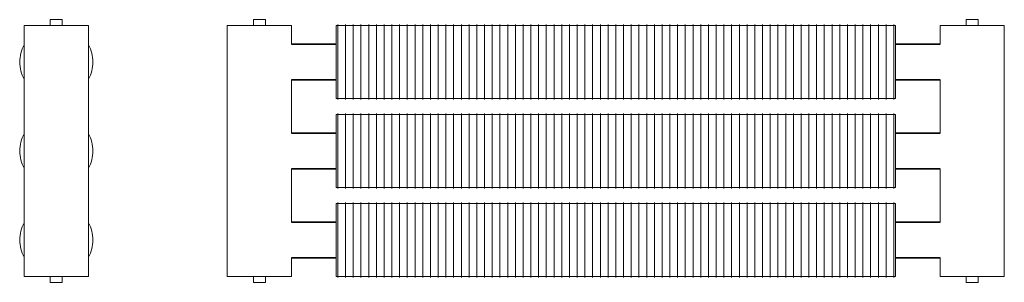
# Model space of a CAD drawing. Units: millimetres. Extents: x 71568 to 89448, y -56 to 9563.
# Drawn here: x 83048 to 84705, y 85 to 528 of the extents above; entities that cross this region are included whole.
import ezdxf

# ---------------------------------------------------------------- set-up
doc = ezdxf.new("R2010")
doc.units = ezdxf.units.MM
doc.layers.add('A69----', color=140, linetype='Continuous', lineweight=35)

# ---------------------------------------------------------------- blocks, each defined once
blk = doc.blocks.new('Ribberør 3PE-Finned Tube - K60-123-12_2-0-6973-Ribberør 3PE K60-123-12')
at = {"layer": 'A69----', "lineweight": 9}
for p, q in [((-9510.3, 533), (-9500.3, 533)), ((-9510.3, 533), (-9510.3, 523)), ((-9500.3, 533), (-9490.3, 533)), ((-9490.3, 523), (-9490.3, 533)), ((-9554.3, 523), (-9500.3, 523)), ((-9554.3, 523), (-9554.3, 100)), ((-9500.3, 523), (-9446.3, 523)), ((-9446.3, 100), (-9446.3, 523)), ((-9500.3, 100), (-9554.3, 100)), ((-9510.3, 100), (-9510.3, 90)), ((-9446.3, 100), (-9500.3, 100)), ((-9490.3, 90), (-9490.3, 100)), ((-9500.3, 90), (-9510.3, 90)), ((-9490.3, 90), (-9500.3, 90))]:
    blk.add_line(p, q, dxfattribs=at)
for centre, start, end in [((-9500.3, 461.5), 151.7999, 180), ((-9500.3, 461.5), 360, 28.2016), ((-9500.3, 461.5), 180, 208.2016), ((-9500.3, 461.5), 331.7999, 360), ((-9500.3, 311.5), 151.7999, 180), ((-9500.3, 311.5), 360, 28.2016), ((-9500.3, 311.5), 180, 208.2016), ((-9500.3, 311.5), 331.7999, 360), ((-9500.3, 161.5), 151.7999, 180), ((-9500.3, 161.5), 360, 28.2016), ((-9500.3, 161.5), 180, 208.2016), ((-9500.3, 161.5), 331.7999, 360)]:
    blk.add_arc(centre, 61.5, start, end, dxfattribs=at)
blk = doc.blocks.new('FP_3_2-6973-Ribberør 3PE K60-123-12')
at = {"layer": 'A69----', "lineweight": 9}
for points in [[(63089.1, 461.5), (63089.1, 485.6), (63089.1, 506.1), (63089.1, 519.8), (63089.1, 524.6)], [(63102.1, 461.5), (63102.1, 485.6), (63102.1, 506.1), (63102.1, 519.8), (63102.1, 524.6)], [(63115.1, 461.5), (63115.1, 485.6), (63115.1, 506.1), (63115.1, 519.8), (63115.1, 524.6)], [(63128.1, 461.5), (63128.1, 485.6), (63128.1, 506.1), (63128.1, 519.8), (63128.1, 524.6)], [(63141.1, 461.5), (63141.1, 485.6), (63141.1, 506.1), (63141.1, 519.8), (63141.1, 524.6)], [(63154.1, 461.5), (63154.1, 485.6), (63154.1, 506.1), (63154.1, 519.8), (63154.1, 524.6)], [(63167.1, 461.5), (63167.1, 485.6), (63167.1, 506.1), (63167.1, 519.8), (63167.1, 524.6)], [(63180.1, 461.5), (63180.1, 485.6), (63180.1, 506.1), (63180.1, 519.8), (63180.1, 524.6)], [(63193.1, 461.5), (63193.1, 485.6), (63193.1, 506.1), (63193.1, 519.8), (63193.1, 524.6)], [(63206.1, 461.5), (63206.1, 485.6), (63206.1, 506.1), (63206.1, 519.8), (63206.1, 524.6)], [(63219.1, 461.5), (63219.1, 485.6), (63219.1, 506.1), (63219.1, 519.8), (63219.1, 524.6)], [(63232.1, 461.5), (63232.1, 485.6), (63232.1, 506.1), (63232.1, 519.8), (63232.1, 524.6)], [(63245.1, 461.5), (63245.1, 485.6), (63245.1, 506.1), (63245.1, 519.8), (63245.1, 524.6)], [(63258.1, 461.5), (63258.1, 485.6), (63258.1, 506.1), (63258.1, 519.8), (63258.1, 524.6)], [(63271.1, 461.5), (63271.1, 485.6), (63271.1, 506.1), (63271.1, 519.8), (63271.1, 524.6)], [(63284.1, 461.5), (63284.1, 485.6), (63284.1, 506.1), (63284.1, 519.8), (63284.1, 524.6)], [(63297.1, 461.5), (63297.1, 485.6), (63297.1, 506.1), (63297.1, 519.8), (63297.1, 524.6)], [(63310.1, 461.5), (63310.1, 485.6), (63310.1, 506.1), (63310.1, 519.8), (63310.1, 524.6)], [(63323.1, 461.5), (63323.1, 485.6), (63323.1, 506.1), (63323.1, 519.8), (63323.1, 524.6)], [(63336.1, 461.5), (63336.1, 485.6), (63336.1, 506.1), (63336.1, 519.8), (63336.1, 524.6)], [(63349.1, 461.5), (63349.1, 485.6), (63349.1, 506.1), (63349.1, 519.8), (63349.1, 524.6)], [(63362.1, 461.5), (63362.1, 485.6), (63362.1, 506.1), (63362.1, 519.8), (63362.1, 524.6)], [(63375.1, 461.5), (63375.1, 485.6), (63375.1, 506.1), (63375.1, 519.8), (63375.1, 524.6)], [(63388.1, 461.5), (63388.1, 485.6), (63388.1, 506.1), (63388.1, 519.8), (63388.1, 524.6)], [(63401.1, 461.5), (63401.1, 485.6), (63401.1, 506.1), (63401.1, 519.8), (63401.1, 524.6)], [(63414.1, 461.5), (63414.1, 485.6), (63414.1, 506.1), (63414.1, 519.8), (63414.1, 524.6)], [(63427.1, 461.5), (63427.1, 485.6), (63427.1, 506.1), (63427.1, 519.8), (63427.1, 524.6)], [(63440.1, 461.5), (63440.1, 485.6), (63440.1, 506.1), (63440.1, 519.8), (63440.1, 524.6)], [(63453.1, 461.5), (63453.1, 485.6), (63453.1, 506.1), (63453.1, 519.8), (63453.1, 524.6)], [(63466.1, 461.5), (63466.1, 485.6), (63466.1, 506.1), (63466.1, 519.8), (63466.1, 524.6)], [(63479.1, 461.5), (63479.1, 485.6), (63479.1, 506.1), (63479.1, 519.8), (63479.1, 524.6)], [(63492.1, 461.5), (63492.1, 485.6), (63492.1, 506.1), (63492.1, 519.8), (63492.1, 524.6)], [(63505.1, 461.5), (63505.1, 485.6), (63505.1, 506.1), (63505.1, 519.8), (63505.1, 524.6)], [(63518.1, 461.5), (63518.1, 485.6), (63518.1, 506.1), (63518.1, 519.8), (63518.1, 524.6)], [(63531.1, 461.5), (63531.1, 485.6), (63531.1, 506.1), (63531.1, 519.8), (63531.1, 524.6)], [(63544.1, 461.5), (63544.1, 485.6), (63544.1, 506.1), (63544.1, 519.8), (63544.1, 524.6)], [(63557.1, 461.5), (63557.1, 485.6), (63557.1, 506.1), (63557.1, 519.8), (63557.1, 524.6)], [(63570.1, 461.5), (63570.1, 485.6), (63570.1, 506.1), (63570.1, 519.8), (63570.1, 524.6)], [(63583.1, 461.5), (63583.1, 485.6), (63583.1, 506.1), (63583.1, 519.8), (63583.1, 524.6)], [(63596.1, 461.5), (63596.1, 485.6), (63596.1, 506.1), (63596.1, 519.8), (63596.1, 524.6)], [(63609.1, 461.5), (63609.1, 485.6), (63609.1, 506.1), (63609.1, 519.8), (63609.1, 524.6)], [(63622.1, 461.5), (63622.1, 485.6), (63622.1, 506.1), (63622.1, 519.8), (63622.1, 524.6)], [(63635.1, 461.5), (63635.1, 485.6), (63635.1, 506.1), (63635.1, 519.8), (63635.1, 524.6)], [(63648.1, 461.5), (63648.1, 485.6), (63648.1, 506.1), (63648.1, 519.8), (63648.1, 524.6)], [(63661.1, 461.5), (63661.1, 485.6), (63661.1, 506.1), (63661.1, 519.8), (63661.1, 524.6)], [(63674.1, 461.5), (63674.1, 485.6), (63674.1, 506.1), (63674.1, 519.8), (63674.1, 524.6)], [(63687.1, 461.5), (63687.1, 485.6), (63687.1, 506.1), (63687.1, 519.8), (63687.1, 524.6)], [(63700.1, 461.5), (63700.1, 485.6), (63700.1, 506.1), (63700.1, 519.8), (63700.1, 524.6)], [(63713.1, 461.5), (63713.1, 485.6), (63713.1, 506.1), (63713.1, 519.8), (63713.1, 524.6)], [(63726.1, 461.5), (63726.1, 485.6), (63726.1, 506.1), (63726.1, 519.8), (63726.1, 524.6)], [(63739.1, 461.5), (63739.1, 485.6), (63739.1, 506.1), (63739.1, 519.8), (63739.1, 524.6)], [(63752.1, 461.5), (63752.1, 485.6), (63752.1, 506.1), (63752.1, 519.8), (63752.1, 524.6)], [(63765.1, 461.5), (63765.1, 485.6), (63765.1, 506.1), (63765.1, 519.8), (63765.1, 524.6)], [(63778.1, 461.5), (63778.1, 485.6), (63778.1, 506.1), (63778.1, 519.8), (63778.1, 524.6)], [(63791.1, 461.5), (63791.1, 485.6), (63791.1, 506.1), (63791.1, 519.8), (63791.1, 524.6)], [(63804.1, 461.5), (63804.1, 485.6), (63804.1, 506.1), (63804.1, 519.8), (63804.1, 524.6)], [(63817.1, 461.5), (63817.1, 485.6), (63817.1, 506.1), (63817.1, 519.8), (63817.1, 524.6)], [(63830.1, 461.5), (63830.1, 485.6), (63830.1, 506.1), (63830.1, 519.8), (63830.1, 524.6)], [(63843.1, 461.5), (63843.1, 485.6), (63843.1, 506.1), (63843.1, 519.8), (63843.1, 524.6)], [(63856.1, 461.5), (63856.1, 485.6), (63856.1, 506.1), (63856.1, 519.8), (63856.1, 524.6)], [(63869.1, 461.5), (63869.1, 485.6), (63869.1, 506.1), (63869.1, 519.8), (63869.1, 524.6)], [(63882.1, 461.5), (63882.1, 485.6), (63882.1, 506.1), (63882.1, 519.8), (63882.1, 524.6)], [(63895.1, 461.5), (63895.1, 485.6), (63895.1, 506.1), (63895.1, 519.8), (63895.1, 524.6)], [(63908.1, 461.5), (63908.1, 485.6), (63908.1, 506.1), (63908.1, 519.8), (63908.1, 524.6)], [(63921.1, 461.5), (63921.1, 485.6), (63921.1, 506.1), (63921.1, 519.8), (63921.1, 524.6)], [(63934.1, 461.5), (63934.1, 485.6), (63934.1, 506.1), (63934.1, 519.8), (63934.1, 524.6)], [(63947.1, 461.5), (63947.1, 485.6), (63947.1, 506.1), (63947.1, 519.8), (63947.1, 524.6)], [(63960.1, 461.5), (63960.1, 485.6), (63960.1, 506.1), (63960.1, 519.8), (63960.1, 524.6)], [(63973.1, 461.5), (63973.1, 485.6), (63973.1, 506.1), (63973.1, 519.8), (63973.1, 524.6)], [(63986.1, 461.5), (63986.1, 485.6), (63986.1, 506.1), (63986.1, 519.8), (63986.1, 524.6)], [(63999.1, 461.5), (63999.1, 485.6), (63999.1, 506.1), (63999.1, 519.8), (63999.1, 524.6)], [(64012.1, 461.5), (64012.1, 485.6), (64012.1, 506.1), (64012.1, 519.8), (64012.1, 524.6)], [(64025.1, 461.5), (64025.1, 485.6), (64025.1, 506.1), (64025.1, 519.8), (64025.1, 524.6)]]:
    blk.add_lwpolyline(points, dxfattribs=at)
blk = doc.blocks.new('FP_3_3-6973-Ribberør 3PE K60-123-12')
at = {"layer": 'A69----', "lineweight": 9}
for points in [[(63089.1, 398.4), (63089.1, 403.2), (63089.1, 416.9), (63089.1, 437.4), (63089.1, 461.5)], [(63102.1, 398.4), (63102.1, 403.2), (63102.1, 416.9), (63102.1, 437.4), (63102.1, 461.5)], [(63115.1, 398.4), (63115.1, 403.2), (63115.1, 416.9), (63115.1, 437.4), (63115.1, 461.5)], [(63128.1, 398.4), (63128.1, 403.2), (63128.1, 416.9), (63128.1, 437.4), (63128.1, 461.5)], [(63141.1, 398.4), (63141.1, 403.2), (63141.1, 416.9), (63141.1, 437.4), (63141.1, 461.5)], [(63154.1, 398.4), (63154.1, 403.2), (63154.1, 416.9), (63154.1, 437.4), (63154.1, 461.5)], [(63167.1, 398.4), (63167.1, 403.2), (63167.1, 416.9), (63167.1, 437.4), (63167.1, 461.5)], [(63180.1, 398.4), (63180.1, 403.2), (63180.1, 416.9), (63180.1, 437.4), (63180.1, 461.5)], [(63193.1, 398.4), (63193.1, 403.2), (63193.1, 416.9), (63193.1, 437.4), (63193.1, 461.5)], [(63206.1, 398.4), (63206.1, 403.2), (63206.1, 416.9), (63206.1, 437.4), (63206.1, 461.5)], [(63219.1, 398.4), (63219.1, 403.2), (63219.1, 416.9), (63219.1, 437.4), (63219.1, 461.5)], [(63232.1, 398.4), (63232.1, 403.2), (63232.1, 416.9), (63232.1, 437.4), (63232.1, 461.5)], [(63245.1, 398.4), (63245.1, 403.2), (63245.1, 416.9), (63245.1, 437.4), (63245.1, 461.5)], [(63258.1, 398.4), (63258.1, 403.2), (63258.1, 416.9), (63258.1, 437.4), (63258.1, 461.5)], [(63271.1, 398.4), (63271.1, 403.2), (63271.1, 416.9), (63271.1, 437.4), (63271.1, 461.5)], [(63284.1, 398.4), (63284.1, 403.2), (63284.1, 416.9), (63284.1, 437.4), (63284.1, 461.5)], [(63297.1, 398.4), (63297.1, 403.2), (63297.1, 416.9), (63297.1, 437.4), (63297.1, 461.5)], [(63310.1, 398.4), (63310.1, 403.2), (63310.1, 416.9), (63310.1, 437.4), (63310.1, 461.5)], [(63323.1, 398.4), (63323.1, 403.2), (63323.1, 416.9), (63323.1, 437.4), (63323.1, 461.5)], [(63336.1, 398.4), (63336.1, 403.2), (63336.1, 416.9), (63336.1, 437.4), (63336.1, 461.5)], [(63349.1, 398.4), (63349.1, 403.2), (63349.1, 416.9), (63349.1, 437.4), (63349.1, 461.5)], [(63362.1, 398.4), (63362.1, 403.2), (63362.1, 416.9), (63362.1, 437.4), (63362.1, 461.5)], [(63375.1, 398.4), (63375.1, 403.2), (63375.1, 416.9), (63375.1, 437.4), (63375.1, 461.5)], [(63388.1, 398.4), (63388.1, 403.2), (63388.1, 416.9), (63388.1, 437.4), (63388.1, 461.5)], [(63401.1, 398.4), (63401.1, 403.2), (63401.1, 416.9), (63401.1, 437.4), (63401.1, 461.5)], [(63414.1, 398.4), (63414.1, 403.2), (63414.1, 416.9), (63414.1, 437.4), (63414.1, 461.5)], [(63427.1, 398.4), (63427.1, 403.2), (63427.1, 416.9), (63427.1, 437.4), (63427.1, 461.5)], [(63440.1, 398.4), (63440.1, 403.2), (63440.1, 416.9), (63440.1, 437.4), (63440.1, 461.5)], [(63453.1, 398.4), (63453.1, 403.2), (63453.1, 416.9), (63453.1, 437.4), (63453.1, 461.5)], [(63466.1, 398.4), (63466.1, 403.2), (63466.1, 416.9), (63466.1, 437.4), (63466.1, 461.5)], [(63479.1, 398.4), (63479.1, 403.2), (63479.1, 416.9), (63479.1, 437.4), (63479.1, 461.5)], [(63492.1, 398.4), (63492.1, 403.2), (63492.1, 416.9), (63492.1, 437.4), (63492.1, 461.5)], [(63505.1, 398.4), (63505.1, 403.2), (63505.1, 416.9), (63505.1, 437.4), (63505.1, 461.5)], [(63518.1, 398.4), (63518.1, 403.2), (63518.1, 416.9), (63518.1, 437.4), (63518.1, 461.5)], [(63531.1, 398.4), (63531.1, 403.2), (63531.1, 416.9), (63531.1, 437.4), (63531.1, 461.5)], [(63544.1, 398.4), (63544.1, 403.2), (63544.1, 416.9), (63544.1, 437.4), (63544.1, 461.5)], [(63557.1, 398.4), (63557.1, 403.2), (63557.1, 416.9), (63557.1, 437.4), (63557.1, 461.5)], [(63570.1, 398.4), (63570.1, 403.2), (63570.1, 416.9), (63570.1, 437.4), (63570.1, 461.5)], [(63583.1, 398.4), (63583.1, 403.2), (63583.1, 416.9), (63583.1, 437.4), (63583.1, 461.5)], [(63596.1, 398.4), (63596.1, 403.2), (63596.1, 416.9), (63596.1, 437.4), (63596.1, 461.5)], [(63609.1, 398.4), (63609.1, 403.2), (63609.1, 416.9), (63609.1, 437.4), (63609.1, 461.5)], [(63622.1, 398.4), (63622.1, 403.2), (63622.1, 416.9), (63622.1, 437.4), (63622.1, 461.5)], [(63635.1, 398.4), (63635.1, 403.2), (63635.1, 416.9), (63635.1, 437.4), (63635.1, 461.5)], [(63648.1, 398.4), (63648.1, 403.2), (63648.1, 416.9), (63648.1, 437.4), (63648.1, 461.5)], [(63661.1, 398.4), (63661.1, 403.2), (63661.1, 416.9), (63661.1, 437.4), (63661.1, 461.5)], [(63674.1, 398.4), (63674.1, 403.2), (63674.1, 416.9), (63674.1, 437.4), (63674.1, 461.5)], [(63687.1, 398.4), (63687.1, 403.2), (63687.1, 416.9), (63687.1, 437.4), (63687.1, 461.5)], [(63700.1, 398.4), (63700.1, 403.2), (63700.1, 416.9), (63700.1, 437.4), (63700.1, 461.5)], [(63713.1, 398.4), (63713.1, 403.2), (63713.1, 416.9), (63713.1, 437.4), (63713.1, 461.5)], [(63726.1, 398.4), (63726.1, 403.2), (63726.1, 416.9), (63726.1, 437.4), (63726.1, 461.5)], [(63739.1, 398.4), (63739.1, 403.2), (63739.1, 416.9), (63739.1, 437.4), (63739.1, 461.5)], [(63752.1, 398.4), (63752.1, 403.2), (63752.1, 416.9), (63752.1, 437.4), (63752.1, 461.5)], [(63765.1, 398.4), (63765.1, 403.2), (63765.1, 416.9), (63765.1, 437.4), (63765.1, 461.5)], [(63778.1, 398.4), (63778.1, 403.2), (63778.1, 416.9), (63778.1, 437.4), (63778.1, 461.5)], [(63791.1, 398.4), (63791.1, 403.2), (63791.1, 416.9), (63791.1, 437.4), (63791.1, 461.5)], [(63804.1, 398.4), (63804.1, 403.2), (63804.1, 416.9), (63804.1, 437.4), (63804.1, 461.5)], [(63817.1, 398.4), (63817.1, 403.2), (63817.1, 416.9), (63817.1, 437.4), (63817.1, 461.5)], [(63830.1, 398.4), (63830.1, 403.2), (63830.1, 416.9), (63830.1, 437.4), (63830.1, 461.5)], [(63843.1, 398.4), (63843.1, 403.2), (63843.1, 416.9), (63843.1, 437.4), (63843.1, 461.5)], [(63856.1, 398.4), (63856.1, 403.2), (63856.1, 416.9), (63856.1, 437.4), (63856.1, 461.5)], [(63869.1, 398.4), (63869.1, 403.2), (63869.1, 416.9), (63869.1, 437.4), (63869.1, 461.5)], [(63882.1, 398.4), (63882.1, 403.2), (63882.1, 416.9), (63882.1, 437.4), (63882.1, 461.5)], [(63895.1, 398.4), (63895.1, 403.2), (63895.1, 416.9), (63895.1, 437.4), (63895.1, 461.5)], [(63908.1, 398.4), (63908.1, 403.2), (63908.1, 416.9), (63908.1, 437.4), (63908.1, 461.5)], [(63921.1, 398.4), (63921.1, 403.2), (63921.1, 416.9), (63921.1, 437.4), (63921.1, 461.5)], [(63934.1, 398.4), (63934.1, 403.2), (63934.1, 416.9), (63934.1, 437.4), (63934.1, 461.5)], [(63947.1, 398.4), (63947.1, 403.2), (63947.1, 416.9), (63947.1, 437.4), (63947.1, 461.5)], [(63960.1, 398.4), (63960.1, 403.2), (63960.1, 416.9), (63960.1, 437.4), (63960.1, 461.5)], [(63973.1, 398.4), (63973.1, 403.2), (63973.1, 416.9), (63973.1, 437.4), (63973.1, 461.5)], [(63986.1, 398.4), (63986.1, 403.2), (63986.1, 416.9), (63986.1, 437.4), (63986.1, 461.5)], [(63999.1, 398.4), (63999.1, 403.2), (63999.1, 416.9), (63999.1, 437.4), (63999.1, 461.5)], [(64012.1, 398.4), (64012.1, 403.2), (64012.1, 416.9), (64012.1, 437.4), (64012.1, 461.5)], [(64025.1, 398.4), (64025.1, 403.2), (64025.1, 416.9), (64025.1, 437.4), (64025.1, 461.5)]]:
    blk.add_lwpolyline(points, dxfattribs=at)
blk = doc.blocks.new('FP_3_4-6973-Ribberør 3PE K60-123-12')
at = {"layer": 'A69----', "lineweight": 9}
for points in [[(63089.1, 311.5), (63089.1, 335.6), (63089.1, 356.1), (63089.1, 369.8), (63089.1, 374.6)], [(63102.1, 311.5), (63102.1, 335.6), (63102.1, 356.1), (63102.1, 369.8), (63102.1, 374.6)], [(63115.1, 311.5), (63115.1, 335.6), (63115.1, 356.1), (63115.1, 369.8), (63115.1, 374.6)], [(63128.1, 311.5), (63128.1, 335.6), (63128.1, 356.1), (63128.1, 369.8), (63128.1, 374.6)], [(63141.1, 311.5), (63141.1, 335.6), (63141.1, 356.1), (63141.1, 369.8), (63141.1, 374.6)], [(63154.1, 311.5), (63154.1, 335.6), (63154.1, 356.1), (63154.1, 369.8), (63154.1, 374.6)], [(63167.1, 311.5), (63167.1, 335.6), (63167.1, 356.1), (63167.1, 369.8), (63167.1, 374.6)], [(63180.1, 311.5), (63180.1, 335.6), (63180.1, 356.1), (63180.1, 369.8), (63180.1, 374.6)], [(63193.1, 311.5), (63193.1, 335.6), (63193.1, 356.1), (63193.1, 369.8), (63193.1, 374.6)], [(63206.1, 311.5), (63206.1, 335.6), (63206.1, 356.1), (63206.1, 369.8), (63206.1, 374.6)], [(63219.1, 311.5), (63219.1, 335.6), (63219.1, 356.1), (63219.1, 369.8), (63219.1, 374.6)], [(63232.1, 311.5), (63232.1, 335.6), (63232.1, 356.1), (63232.1, 369.8), (63232.1, 374.6)], [(63245.1, 311.5), (63245.1, 335.6), (63245.1, 356.1), (63245.1, 369.8), (63245.1, 374.6)], [(63258.1, 311.5), (63258.1, 335.6), (63258.1, 356.1), (63258.1, 369.8), (63258.1, 374.6)], [(63271.1, 311.5), (63271.1, 335.6), (63271.1, 356.1), (63271.1, 369.8), (63271.1, 374.6)], [(63284.1, 311.5), (63284.1, 335.6), (63284.1, 356.1), (63284.1, 369.8), (63284.1, 374.6)], [(63297.1, 311.5), (63297.1, 335.6), (63297.1, 356.1), (63297.1, 369.8), (63297.1, 374.6)], [(63310.1, 311.5), (63310.1, 335.6), (63310.1, 356.1), (63310.1, 369.8), (63310.1, 374.6)], [(63323.1, 311.5), (63323.1, 335.6), (63323.1, 356.1), (63323.1, 369.8), (63323.1, 374.6)], [(63336.1, 311.5), (63336.1, 335.6), (63336.1, 356.1), (63336.1, 369.8), (63336.1, 374.6)], [(63349.1, 311.5), (63349.1, 335.6), (63349.1, 356.1), (63349.1, 369.8), (63349.1, 374.6)], [(63362.1, 311.5), (63362.1, 335.6), (63362.1, 356.1), (63362.1, 369.8), (63362.1, 374.6)], [(63375.1, 311.5), (63375.1, 335.6), (63375.1, 356.1), (63375.1, 369.8), (63375.1, 374.6)], [(63388.1, 311.5), (63388.1, 335.6), (63388.1, 356.1), (63388.1, 369.8), (63388.1, 374.6)], [(63401.1, 311.5), (63401.1, 335.6), (63401.1, 356.1), (63401.1, 369.8), (63401.1, 374.6)], [(63414.1, 311.5), (63414.1, 335.6), (63414.1, 356.1), (63414.1, 369.8), (63414.1, 374.6)], [(63427.1, 311.5), (63427.1, 335.6), (63427.1, 356.1), (63427.1, 369.8), (63427.1, 374.6)], [(63440.1, 311.5), (63440.1, 335.6), (63440.1, 356.1), (63440.1, 369.8), (63440.1, 374.6)], [(63453.1, 311.5), (63453.1, 335.6), (63453.1, 356.1), (63453.1, 369.8), (63453.1, 374.6)], [(63466.1, 311.5), (63466.1, 335.6), (63466.1, 356.1), (63466.1, 369.8), (63466.1, 374.6)], [(63479.1, 311.5), (63479.1, 335.6), (63479.1, 356.1), (63479.1, 369.8), (63479.1, 374.6)], [(63492.1, 311.5), (63492.1, 335.6), (63492.1, 356.1), (63492.1, 369.8), (63492.1, 374.6)], [(63505.1, 311.5), (63505.1, 335.6), (63505.1, 356.1), (63505.1, 369.8), (63505.1, 374.6)], [(63518.1, 311.5), (63518.1, 335.6), (63518.1, 356.1), (63518.1, 369.8), (63518.1, 374.6)], [(63531.1, 311.5), (63531.1, 335.6), (63531.1, 356.1), (63531.1, 369.8), (63531.1, 374.6)], [(63544.1, 311.5), (63544.1, 335.6), (63544.1, 356.1), (63544.1, 369.8), (63544.1, 374.6)], [(63557.1, 311.5), (63557.1, 335.6), (63557.1, 356.1), (63557.1, 369.8), (63557.1, 374.6)], [(63570.1, 311.5), (63570.1, 335.6), (63570.1, 356.1), (63570.1, 369.8), (63570.1, 374.6)], [(63583.1, 311.5), (63583.1, 335.6), (63583.1, 356.1), (63583.1, 369.8), (63583.1, 374.6)], [(63596.1, 311.5), (63596.1, 335.6), (63596.1, 356.1), (63596.1, 369.8), (63596.1, 374.6)], [(63609.1, 311.5), (63609.1, 335.6), (63609.1, 356.1), (63609.1, 369.8), (63609.1, 374.6)], [(63622.1, 311.5), (63622.1, 335.6), (63622.1, 356.1), (63622.1, 369.8), (63622.1, 374.6)], [(63635.1, 311.5), (63635.1, 335.6), (63635.1, 356.1), (63635.1, 369.8), (63635.1, 374.6)], [(63648.1, 311.5), (63648.1, 335.6), (63648.1, 356.1), (63648.1, 369.8), (63648.1, 374.6)], [(63661.1, 311.5), (63661.1, 335.6), (63661.1, 356.1), (63661.1, 369.8), (63661.1, 374.6)], [(63674.1, 311.5), (63674.1, 335.6), (63674.1, 356.1), (63674.1, 369.8), (63674.1, 374.6)], [(63687.1, 311.5), (63687.1, 335.6), (63687.1, 356.1), (63687.1, 369.8), (63687.1, 374.6)], [(63700.1, 311.5), (63700.1, 335.6), (63700.1, 356.1), (63700.1, 369.8), (63700.1, 374.6)], [(63713.1, 311.5), (63713.1, 335.6), (63713.1, 356.1), (63713.1, 369.8), (63713.1, 374.6)], [(63726.1, 311.5), (63726.1, 335.6), (63726.1, 356.1), (63726.1, 369.8), (63726.1, 374.6)], [(63739.1, 311.5), (63739.1, 335.6), (63739.1, 356.1), (63739.1, 369.8), (63739.1, 374.6)], [(63752.1, 311.5), (63752.1, 335.6), (63752.1, 356.1), (63752.1, 369.8), (63752.1, 374.6)], [(63765.1, 311.5), (63765.1, 335.6), (63765.1, 356.1), (63765.1, 369.8), (63765.1, 374.6)], [(63778.1, 311.5), (63778.1, 335.6), (63778.1, 356.1), (63778.1, 369.8), (63778.1, 374.6)], [(63791.1, 311.5), (63791.1, 335.6), (63791.1, 356.1), (63791.1, 369.8), (63791.1, 374.6)], [(63804.1, 311.5), (63804.1, 335.6), (63804.1, 356.1), (63804.1, 369.8), (63804.1, 374.6)], [(63817.1, 311.5), (63817.1, 335.6), (63817.1, 356.1), (63817.1, 369.8), (63817.1, 374.6)], [(63830.1, 311.5), (63830.1, 335.6), (63830.1, 356.1), (63830.1, 369.8), (63830.1, 374.6)], [(63843.1, 311.5), (63843.1, 335.6), (63843.1, 356.1), (63843.1, 369.8), (63843.1, 374.6)], [(63856.1, 311.5), (63856.1, 335.6), (63856.1, 356.1), (63856.1, 369.8), (63856.1, 374.6)], [(63869.1, 311.5), (63869.1, 335.6), (63869.1, 356.1), (63869.1, 369.8), (63869.1, 374.6)], [(63882.1, 311.5), (63882.1, 335.6), (63882.1, 356.1), (63882.1, 369.8), (63882.1, 374.6)], [(63895.1, 311.5), (63895.1, 335.6), (63895.1, 356.1), (63895.1, 369.8), (63895.1, 374.6)], [(63908.1, 311.5), (63908.1, 335.6), (63908.1, 356.1), (63908.1, 369.8), (63908.1, 374.6)], [(63921.1, 311.5), (63921.1, 335.6), (63921.1, 356.1), (63921.1, 369.8), (63921.1, 374.6)], [(63934.1, 311.5), (63934.1, 335.6), (63934.1, 356.1), (63934.1, 369.8), (63934.1, 374.6)], [(63947.1, 311.5), (63947.1, 335.6), (63947.1, 356.1), (63947.1, 369.8), (63947.1, 374.6)], [(63960.1, 311.5), (63960.1, 335.6), (63960.1, 356.1), (63960.1, 369.8), (63960.1, 374.6)], [(63973.1, 311.5), (63973.1, 335.6), (63973.1, 356.1), (63973.1, 369.8), (63973.1, 374.6)], [(63986.1, 311.5), (63986.1, 335.6), (63986.1, 356.1), (63986.1, 369.8), (63986.1, 374.6)], [(63999.1, 311.5), (63999.1, 335.6), (63999.1, 356.1), (63999.1, 369.8), (63999.1, 374.6)], [(64012.1, 311.5), (64012.1, 335.6), (64012.1, 356.1), (64012.1, 369.8), (64012.1, 374.6)], [(64025.1, 311.5), (64025.1, 335.6), (64025.1, 356.1), (64025.1, 369.8), (64025.1, 374.6)]]:
    blk.add_lwpolyline(points, dxfattribs=at)
blk = doc.blocks.new('FP_3_5-6973-Ribberør 3PE K60-123-12')
at = {"layer": 'A69----', "lineweight": 9}
for points in [[(63089.1, 248.4), (63089.1, 253.2), (63089.1, 266.9), (63089.1, 287.4), (63089.1, 311.5)], [(63102.1, 248.4), (63102.1, 253.2), (63102.1, 266.9), (63102.1, 287.4), (63102.1, 311.5)], [(63115.1, 248.4), (63115.1, 253.2), (63115.1, 266.9), (63115.1, 287.4), (63115.1, 311.5)], [(63128.1, 248.4), (63128.1, 253.2), (63128.1, 266.9), (63128.1, 287.4), (63128.1, 311.5)], [(63141.1, 248.4), (63141.1, 253.2), (63141.1, 266.9), (63141.1, 287.4), (63141.1, 311.5)], [(63154.1, 248.4), (63154.1, 253.2), (63154.1, 266.9), (63154.1, 287.4), (63154.1, 311.5)], [(63167.1, 248.4), (63167.1, 253.2), (63167.1, 266.9), (63167.1, 287.4), (63167.1, 311.5)], [(63180.1, 248.4), (63180.1, 253.2), (63180.1, 266.9), (63180.1, 287.4), (63180.1, 311.5)], [(63193.1, 248.4), (63193.1, 253.2), (63193.1, 266.9), (63193.1, 287.4), (63193.1, 311.5)], [(63206.1, 248.4), (63206.1, 253.2), (63206.1, 266.9), (63206.1, 287.4), (63206.1, 311.5)], [(63219.1, 248.4), (63219.1, 253.2), (63219.1, 266.9), (63219.1, 287.4), (63219.1, 311.5)], [(63232.1, 248.4), (63232.1, 253.2), (63232.1, 266.9), (63232.1, 287.4), (63232.1, 311.5)], [(63245.1, 248.4), (63245.1, 253.2), (63245.1, 266.9), (63245.1, 287.4), (63245.1, 311.5)], [(63258.1, 248.4), (63258.1, 253.2), (63258.1, 266.9), (63258.1, 287.4), (63258.1, 311.5)], [(63271.1, 248.4), (63271.1, 253.2), (63271.1, 266.9), (63271.1, 287.4), (63271.1, 311.5)], [(63284.1, 248.4), (63284.1, 253.2), (63284.1, 266.9), (63284.1, 287.4), (63284.1, 311.5)], [(63297.1, 248.4), (63297.1, 253.2), (63297.1, 266.9), (63297.1, 287.4), (63297.1, 311.5)], [(63310.1, 248.4), (63310.1, 253.2), (63310.1, 266.9), (63310.1, 287.4), (63310.1, 311.5)], [(63323.1, 248.4), (63323.1, 253.2), (63323.1, 266.9), (63323.1, 287.4), (63323.1, 311.5)], [(63336.1, 248.4), (63336.1, 253.2), (63336.1, 266.9), (63336.1, 287.4), (63336.1, 311.5)], [(63349.1, 248.4), (63349.1, 253.2), (63349.1, 266.9), (63349.1, 287.4), (63349.1, 311.5)], [(63362.1, 248.4), (63362.1, 253.2), (63362.1, 266.9), (63362.1, 287.4), (63362.1, 311.5)], [(63375.1, 248.4), (63375.1, 253.2), (63375.1, 266.9), (63375.1, 287.4), (63375.1, 311.5)], [(63388.1, 248.4), (63388.1, 253.2), (63388.1, 266.9), (63388.1, 287.4), (63388.1, 311.5)], [(63401.1, 248.4), (63401.1, 253.2), (63401.1, 266.9), (63401.1, 287.4), (63401.1, 311.5)], [(63414.1, 248.4), (63414.1, 253.2), (63414.1, 266.9), (63414.1, 287.4), (63414.1, 311.5)], [(63427.1, 248.4), (63427.1, 253.2), (63427.1, 266.9), (63427.1, 287.4), (63427.1, 311.5)], [(63440.1, 248.4), (63440.1, 253.2), (63440.1, 266.9), (63440.1, 287.4), (63440.1, 311.5)], [(63453.1, 248.4), (63453.1, 253.2), (63453.1, 266.9), (63453.1, 287.4), (63453.1, 311.5)], [(63466.1, 248.4), (63466.1, 253.2), (63466.1, 266.9), (63466.1, 287.4), (63466.1, 311.5)], [(63479.1, 248.4), (63479.1, 253.2), (63479.1, 266.9), (63479.1, 287.4), (63479.1, 311.5)], [(63492.1, 248.4), (63492.1, 253.2), (63492.1, 266.9), (63492.1, 287.4), (63492.1, 311.5)], [(63505.1, 248.4), (63505.1, 253.2), (63505.1, 266.9), (63505.1, 287.4), (63505.1, 311.5)], [(63518.1, 248.4), (63518.1, 253.2), (63518.1, 266.9), (63518.1, 287.4), (63518.1, 311.5)], [(63531.1, 248.4), (63531.1, 253.2), (63531.1, 266.9), (63531.1, 287.4), (63531.1, 311.5)], [(63544.1, 248.4), (63544.1, 253.2), (63544.1, 266.9), (63544.1, 287.4), (63544.1, 311.5)], [(63557.1, 248.4), (63557.1, 253.2), (63557.1, 266.9), (63557.1, 287.4), (63557.1, 311.5)], [(63570.1, 248.4), (63570.1, 253.2), (63570.1, 266.9), (63570.1, 287.4), (63570.1, 311.5)], [(63583.1, 248.4), (63583.1, 253.2), (63583.1, 266.9), (63583.1, 287.4), (63583.1, 311.5)], [(63596.1, 248.4), (63596.1, 253.2), (63596.1, 266.9), (63596.1, 287.4), (63596.1, 311.5)], [(63609.1, 248.4), (63609.1, 253.2), (63609.1, 266.9), (63609.1, 287.4), (63609.1, 311.5)], [(63622.1, 248.4), (63622.1, 253.2), (63622.1, 266.9), (63622.1, 287.4), (63622.1, 311.5)], [(63635.1, 248.4), (63635.1, 253.2), (63635.1, 266.9), (63635.1, 287.4), (63635.1, 311.5)], [(63648.1, 248.4), (63648.1, 253.2), (63648.1, 266.9), (63648.1, 287.4), (63648.1, 311.5)], [(63661.1, 248.4), (63661.1, 253.2), (63661.1, 266.9), (63661.1, 287.4), (63661.1, 311.5)], [(63674.1, 248.4), (63674.1, 253.2), (63674.1, 266.9), (63674.1, 287.4), (63674.1, 311.5)], [(63687.1, 248.4), (63687.1, 253.2), (63687.1, 266.9), (63687.1, 287.4), (63687.1, 311.5)], [(63700.1, 248.4), (63700.1, 253.2), (63700.1, 266.9), (63700.1, 287.4), (63700.1, 311.5)], [(63713.1, 248.4), (63713.1, 253.2), (63713.1, 266.9), (63713.1, 287.4), (63713.1, 311.5)], [(63726.1, 248.4), (63726.1, 253.2), (63726.1, 266.9), (63726.1, 287.4), (63726.1, 311.5)], [(63739.1, 248.4), (63739.1, 253.2), (63739.1, 266.9), (63739.1, 287.4), (63739.1, 311.5)], [(63752.1, 248.4), (63752.1, 253.2), (63752.1, 266.9), (63752.1, 287.4), (63752.1, 311.5)], [(63765.1, 248.4), (63765.1, 253.2), (63765.1, 266.9), (63765.1, 287.4), (63765.1, 311.5)], [(63778.1, 248.4), (63778.1, 253.2), (63778.1, 266.9), (63778.1, 287.4), (63778.1, 311.5)], [(63791.1, 248.4), (63791.1, 253.2), (63791.1, 266.9), (63791.1, 287.4), (63791.1, 311.5)], [(63804.1, 248.4), (63804.1, 253.2), (63804.1, 266.9), (63804.1, 287.4), (63804.1, 311.5)], [(63817.1, 248.4), (63817.1, 253.2), (63817.1, 266.9), (63817.1, 287.4), (63817.1, 311.5)], [(63830.1, 248.4), (63830.1, 253.2), (63830.1, 266.9), (63830.1, 287.4), (63830.1, 311.5)], [(63843.1, 248.4), (63843.1, 253.2), (63843.1, 266.9), (63843.1, 287.4), (63843.1, 311.5)], [(63856.1, 248.4), (63856.1, 253.2), (63856.1, 266.9), (63856.1, 287.4), (63856.1, 311.5)], [(63869.1, 248.4), (63869.1, 253.2), (63869.1, 266.9), (63869.1, 287.4), (63869.1, 311.5)], [(63882.1, 248.4), (63882.1, 253.2), (63882.1, 266.9), (63882.1, 287.4), (63882.1, 311.5)], [(63895.1, 248.4), (63895.1, 253.2), (63895.1, 266.9), (63895.1, 287.4), (63895.1, 311.5)], [(63908.1, 248.4), (63908.1, 253.2), (63908.1, 266.9), (63908.1, 287.4), (63908.1, 311.5)], [(63921.1, 248.4), (63921.1, 253.2), (63921.1, 266.9), (63921.1, 287.4), (63921.1, 311.5)], [(63934.1, 248.4), (63934.1, 253.2), (63934.1, 266.9), (63934.1, 287.4), (63934.1, 311.5)], [(63947.1, 248.4), (63947.1, 253.2), (63947.1, 266.9), (63947.1, 287.4), (63947.1, 311.5)], [(63960.1, 248.4), (63960.1, 253.2), (63960.1, 266.9), (63960.1, 287.4), (63960.1, 311.5)], [(63973.1, 248.4), (63973.1, 253.2), (63973.1, 266.9), (63973.1, 287.4), (63973.1, 311.5)], [(63986.1, 248.4), (63986.1, 253.2), (63986.1, 266.9), (63986.1, 287.4), (63986.1, 311.5)], [(63999.1, 248.4), (63999.1, 253.2), (63999.1, 266.9), (63999.1, 287.4), (63999.1, 311.5)], [(64012.1, 248.4), (64012.1, 253.2), (64012.1, 266.9), (64012.1, 287.4), (64012.1, 311.5)], [(64025.1, 248.4), (64025.1, 253.2), (64025.1, 266.9), (64025.1, 287.4), (64025.1, 311.5)]]:
    blk.add_lwpolyline(points, dxfattribs=at)
blk = doc.blocks.new('FP_3_6-6973-Ribberør 3PE K60-123-12')
at = {"layer": 'A69----', "lineweight": 9}
for points in [[(63089.1, 161.5), (63089.1, 185.6), (63089.1, 206.1), (63089.1, 219.8), (63089.1, 224.6)], [(63102.1, 161.5), (63102.1, 185.6), (63102.1, 206.1), (63102.1, 219.8), (63102.1, 224.6)], [(63115.1, 161.5), (63115.1, 185.6), (63115.1, 206.1), (63115.1, 219.8), (63115.1, 224.6)], [(63128.1, 161.5), (63128.1, 185.6), (63128.1, 206.1), (63128.1, 219.8), (63128.1, 224.6)], [(63141.1, 161.5), (63141.1, 185.6), (63141.1, 206.1), (63141.1, 219.8), (63141.1, 224.6)], [(63154.1, 161.5), (63154.1, 185.6), (63154.1, 206.1), (63154.1, 219.8), (63154.1, 224.6)], [(63167.1, 161.5), (63167.1, 185.6), (63167.1, 206.1), (63167.1, 219.8), (63167.1, 224.6)], [(63180.1, 161.5), (63180.1, 185.6), (63180.1, 206.1), (63180.1, 219.8), (63180.1, 224.6)], [(63193.1, 161.5), (63193.1, 185.6), (63193.1, 206.1), (63193.1, 219.8), (63193.1, 224.6)], [(63206.1, 161.5), (63206.1, 185.6), (63206.1, 206.1), (63206.1, 219.8), (63206.1, 224.6)], [(63219.1, 161.5), (63219.1, 185.6), (63219.1, 206.1), (63219.1, 219.8), (63219.1, 224.6)], [(63232.1, 161.5), (63232.1, 185.6), (63232.1, 206.1), (63232.1, 219.8), (63232.1, 224.6)], [(63245.1, 161.5), (63245.1, 185.6), (63245.1, 206.1), (63245.1, 219.8), (63245.1, 224.6)], [(63258.1, 161.5), (63258.1, 185.6), (63258.1, 206.1), (63258.1, 219.8), (63258.1, 224.6)], [(63271.1, 161.5), (63271.1, 185.6), (63271.1, 206.1), (63271.1, 219.8), (63271.1, 224.6)], [(63284.1, 161.5), (63284.1, 185.6), (63284.1, 206.1), (63284.1, 219.8), (63284.1, 224.6)], [(63297.1, 161.5), (63297.1, 185.6), (63297.1, 206.1), (63297.1, 219.8), (63297.1, 224.6)], [(63310.1, 161.5), (63310.1, 185.6), (63310.1, 206.1), (63310.1, 219.8), (63310.1, 224.6)], [(63323.1, 161.5), (63323.1, 185.6), (63323.1, 206.1), (63323.1, 219.8), (63323.1, 224.6)], [(63336.1, 161.5), (63336.1, 185.6), (63336.1, 206.1), (63336.1, 219.8), (63336.1, 224.6)], [(63349.1, 161.5), (63349.1, 185.6), (63349.1, 206.1), (63349.1, 219.8), (63349.1, 224.6)], [(63362.1, 161.5), (63362.1, 185.6), (63362.1, 206.1), (63362.1, 219.8), (63362.1, 224.6)], [(63375.1, 161.5), (63375.1, 185.6), (63375.1, 206.1), (63375.1, 219.8), (63375.1, 224.6)], [(63388.1, 161.5), (63388.1, 185.6), (63388.1, 206.1), (63388.1, 219.8), (63388.1, 224.6)], [(63401.1, 161.5), (63401.1, 185.6), (63401.1, 206.1), (63401.1, 219.8), (63401.1, 224.6)], [(63414.1, 161.5), (63414.1, 185.6), (63414.1, 206.1), (63414.1, 219.8), (63414.1, 224.6)], [(63427.1, 161.5), (63427.1, 185.6), (63427.1, 206.1), (63427.1, 219.8), (63427.1, 224.6)], [(63440.1, 161.5), (63440.1, 185.6), (63440.1, 206.1), (63440.1, 219.8), (63440.1, 224.6)], [(63453.1, 161.5), (63453.1, 185.6), (63453.1, 206.1), (63453.1, 219.8), (63453.1, 224.6)], [(63466.1, 161.5), (63466.1, 185.6), (63466.1, 206.1), (63466.1, 219.8), (63466.1, 224.6)], [(63479.1, 161.5), (63479.1, 185.6), (63479.1, 206.1), (63479.1, 219.8), (63479.1, 224.6)], [(63492.1, 161.5), (63492.1, 185.6), (63492.1, 206.1), (63492.1, 219.8), (63492.1, 224.6)], [(63505.1, 161.5), (63505.1, 185.6), (63505.1, 206.1), (63505.1, 219.8), (63505.1, 224.6)], [(63518.1, 161.5), (63518.1, 185.6), (63518.1, 206.1), (63518.1, 219.8), (63518.1, 224.6)], [(63531.1, 161.5), (63531.1, 185.6), (63531.1, 206.1), (63531.1, 219.8), (63531.1, 224.6)], [(63544.1, 161.5), (63544.1, 185.6), (63544.1, 206.1), (63544.1, 219.8), (63544.1, 224.6)], [(63557.1, 161.5), (63557.1, 185.6), (63557.1, 206.1), (63557.1, 219.8), (63557.1, 224.6)], [(63570.1, 161.5), (63570.1, 185.6), (63570.1, 206.1), (63570.1, 219.8), (63570.1, 224.6)], [(63583.1, 161.5), (63583.1, 185.6), (63583.1, 206.1), (63583.1, 219.8), (63583.1, 224.6)], [(63596.1, 161.5), (63596.1, 185.6), (63596.1, 206.1), (63596.1, 219.8), (63596.1, 224.6)], [(63609.1, 161.5), (63609.1, 185.6), (63609.1, 206.1), (63609.1, 219.8), (63609.1, 224.6)], [(63622.1, 161.5), (63622.1, 185.6), (63622.1, 206.1), (63622.1, 219.8), (63622.1, 224.6)], [(63635.1, 161.5), (63635.1, 185.6), (63635.1, 206.1), (63635.1, 219.8), (63635.1, 224.6)], [(63648.1, 161.5), (63648.1, 185.6), (63648.1, 206.1), (63648.1, 219.8), (63648.1, 224.6)], [(63661.1, 161.5), (63661.1, 185.6), (63661.1, 206.1), (63661.1, 219.8), (63661.1, 224.6)], [(63674.1, 161.5), (63674.1, 185.6), (63674.1, 206.1), (63674.1, 219.8), (63674.1, 224.6)], [(63687.1, 161.5), (63687.1, 185.6), (63687.1, 206.1), (63687.1, 219.8), (63687.1, 224.6)], [(63700.1, 161.5), (63700.1, 185.6), (63700.1, 206.1), (63700.1, 219.8), (63700.1, 224.6)], [(63713.1, 161.5), (63713.1, 185.6), (63713.1, 206.1), (63713.1, 219.8), (63713.1, 224.6)], [(63726.1, 161.5), (63726.1, 185.6), (63726.1, 206.1), (63726.1, 219.8), (63726.1, 224.6)], [(63739.1, 161.5), (63739.1, 185.6), (63739.1, 206.1), (63739.1, 219.8), (63739.1, 224.6)], [(63752.1, 161.5), (63752.1, 185.6), (63752.1, 206.1), (63752.1, 219.8), (63752.1, 224.6)], [(63765.1, 161.5), (63765.1, 185.6), (63765.1, 206.1), (63765.1, 219.8), (63765.1, 224.6)], [(63778.1, 161.5), (63778.1, 185.6), (63778.1, 206.1), (63778.1, 219.8), (63778.1, 224.6)], [(63791.1, 161.5), (63791.1, 185.6), (63791.1, 206.1), (63791.1, 219.8), (63791.1, 224.6)], [(63804.1, 161.5), (63804.1, 185.6), (63804.1, 206.1), (63804.1, 219.8), (63804.1, 224.6)], [(63817.1, 161.5), (63817.1, 185.6), (63817.1, 206.1), (63817.1, 219.8), (63817.1, 224.6)], [(63830.1, 161.5), (63830.1, 185.6), (63830.1, 206.1), (63830.1, 219.8), (63830.1, 224.6)], [(63843.1, 161.5), (63843.1, 185.6), (63843.1, 206.1), (63843.1, 219.8), (63843.1, 224.6)], [(63856.1, 161.5), (63856.1, 185.6), (63856.1, 206.1), (63856.1, 219.8), (63856.1, 224.6)], [(63869.1, 161.5), (63869.1, 185.6), (63869.1, 206.1), (63869.1, 219.8), (63869.1, 224.6)], [(63882.1, 161.5), (63882.1, 185.6), (63882.1, 206.1), (63882.1, 219.8), (63882.1, 224.6)], [(63895.1, 161.5), (63895.1, 185.6), (63895.1, 206.1), (63895.1, 219.8), (63895.1, 224.6)], [(63908.1, 161.5), (63908.1, 185.6), (63908.1, 206.1), (63908.1, 219.8), (63908.1, 224.6)], [(63921.1, 161.5), (63921.1, 185.6), (63921.1, 206.1), (63921.1, 219.8), (63921.1, 224.6)], [(63934.1, 161.5), (63934.1, 185.6), (63934.1, 206.1), (63934.1, 219.8), (63934.1, 224.6)], [(63947.1, 161.5), (63947.1, 185.6), (63947.1, 206.1), (63947.1, 219.8), (63947.1, 224.6)], [(63960.1, 161.5), (63960.1, 185.6), (63960.1, 206.1), (63960.1, 219.8), (63960.1, 224.6)], [(63973.1, 161.5), (63973.1, 185.6), (63973.1, 206.1), (63973.1, 219.8), (63973.1, 224.6)], [(63986.1, 161.5), (63986.1, 185.6), (63986.1, 206.1), (63986.1, 219.8), (63986.1, 224.6)], [(63999.1, 161.5), (63999.1, 185.6), (63999.1, 206.1), (63999.1, 219.8), (63999.1, 224.6)], [(64012.1, 161.5), (64012.1, 185.6), (64012.1, 206.1), (64012.1, 219.8), (64012.1, 224.6)], [(64025.1, 161.5), (64025.1, 185.6), (64025.1, 206.1), (64025.1, 219.8), (64025.1, 224.6)]]:
    blk.add_lwpolyline(points, dxfattribs=at)
blk = doc.blocks.new('FP_3_7-6973-Ribberør 3PE K60-123-12')
at = {"layer": 'A69----', "lineweight": 9}
for points in [[(63089.1, 98.4), (63089.1, 103.2), (63089.1, 116.9), (63089.1, 137.4), (63089.1, 161.5)], [(63102.1, 98.4), (63102.1, 103.2), (63102.1, 116.9), (63102.1, 137.4), (63102.1, 161.5)], [(63115.1, 98.4), (63115.1, 103.2), (63115.1, 116.9), (63115.1, 137.4), (63115.1, 161.5)], [(63128.1, 98.4), (63128.1, 103.2), (63128.1, 116.9), (63128.1, 137.4), (63128.1, 161.5)], [(63141.1, 98.4), (63141.1, 103.2), (63141.1, 116.9), (63141.1, 137.4), (63141.1, 161.5)], [(63154.1, 98.4), (63154.1, 103.2), (63154.1, 116.9), (63154.1, 137.4), (63154.1, 161.5)], [(63167.1, 98.4), (63167.1, 103.2), (63167.1, 116.9), (63167.1, 137.4), (63167.1, 161.5)], [(63180.1, 98.4), (63180.1, 103.2), (63180.1, 116.9), (63180.1, 137.4), (63180.1, 161.5)], [(63193.1, 98.4), (63193.1, 103.2), (63193.1, 116.9), (63193.1, 137.4), (63193.1, 161.5)], [(63206.1, 98.4), (63206.1, 103.2), (63206.1, 116.9), (63206.1, 137.4), (63206.1, 161.5)], [(63219.1, 98.4), (63219.1, 103.2), (63219.1, 116.9), (63219.1, 137.4), (63219.1, 161.5)], [(63232.1, 98.4), (63232.1, 103.2), (63232.1, 116.9), (63232.1, 137.4), (63232.1, 161.5)], [(63245.1, 98.4), (63245.1, 103.2), (63245.1, 116.9), (63245.1, 137.4), (63245.1, 161.5)], [(63258.1, 98.4), (63258.1, 103.2), (63258.1, 116.9), (63258.1, 137.4), (63258.1, 161.5)], [(63271.1, 98.4), (63271.1, 103.2), (63271.1, 116.9), (63271.1, 137.4), (63271.1, 161.5)], [(63284.1, 98.4), (63284.1, 103.2), (63284.1, 116.9), (63284.1, 137.4), (63284.1, 161.5)], [(63297.1, 98.4), (63297.1, 103.2), (63297.1, 116.9), (63297.1, 137.4), (63297.1, 161.5)], [(63310.1, 98.4), (63310.1, 103.2), (63310.1, 116.9), (63310.1, 137.4), (63310.1, 161.5)], [(63323.1, 98.4), (63323.1, 103.2), (63323.1, 116.9), (63323.1, 137.4), (63323.1, 161.5)], [(63336.1, 98.4), (63336.1, 103.2), (63336.1, 116.9), (63336.1, 137.4), (63336.1, 161.5)], [(63349.1, 98.4), (63349.1, 103.2), (63349.1, 116.9), (63349.1, 137.4), (63349.1, 161.5)], [(63362.1, 98.4), (63362.1, 103.2), (63362.1, 116.9), (63362.1, 137.4), (63362.1, 161.5)], [(63375.1, 98.4), (63375.1, 103.2), (63375.1, 116.9), (63375.1, 137.4), (63375.1, 161.5)], [(63388.1, 98.4), (63388.1, 103.2), (63388.1, 116.9), (63388.1, 137.4), (63388.1, 161.5)], [(63401.1, 98.4), (63401.1, 103.2), (63401.1, 116.9), (63401.1, 137.4), (63401.1, 161.5)], [(63414.1, 98.4), (63414.1, 103.2), (63414.1, 116.9), (63414.1, 137.4), (63414.1, 161.5)], [(63427.1, 98.4), (63427.1, 103.2), (63427.1, 116.9), (63427.1, 137.4), (63427.1, 161.5)], [(63440.1, 98.4), (63440.1, 103.2), (63440.1, 116.9), (63440.1, 137.4), (63440.1, 161.5)], [(63453.1, 98.4), (63453.1, 103.2), (63453.1, 116.9), (63453.1, 137.4), (63453.1, 161.5)], [(63466.1, 98.4), (63466.1, 103.2), (63466.1, 116.9), (63466.1, 137.4), (63466.1, 161.5)], [(63479.1, 98.4), (63479.1, 103.2), (63479.1, 116.9), (63479.1, 137.4), (63479.1, 161.5)], [(63492.1, 98.4), (63492.1, 103.2), (63492.1, 116.9), (63492.1, 137.4), (63492.1, 161.5)], [(63505.1, 98.4), (63505.1, 103.2), (63505.1, 116.9), (63505.1, 137.4), (63505.1, 161.5)], [(63518.1, 98.4), (63518.1, 103.2), (63518.1, 116.9), (63518.1, 137.4), (63518.1, 161.5)], [(63531.1, 98.4), (63531.1, 103.2), (63531.1, 116.9), (63531.1, 137.4), (63531.1, 161.5)], [(63544.1, 98.4), (63544.1, 103.2), (63544.1, 116.9), (63544.1, 137.4), (63544.1, 161.5)], [(63557.1, 98.4), (63557.1, 103.2), (63557.1, 116.9), (63557.1, 137.4), (63557.1, 161.5)], [(63570.1, 98.4), (63570.1, 103.2), (63570.1, 116.9), (63570.1, 137.4), (63570.1, 161.5)], [(63583.1, 98.4), (63583.1, 103.2), (63583.1, 116.9), (63583.1, 137.4), (63583.1, 161.5)], [(63596.1, 98.4), (63596.1, 103.2), (63596.1, 116.9), (63596.1, 137.4), (63596.1, 161.5)], [(63609.1, 98.4), (63609.1, 103.2), (63609.1, 116.9), (63609.1, 137.4), (63609.1, 161.5)], [(63622.1, 98.4), (63622.1, 103.2), (63622.1, 116.9), (63622.1, 137.4), (63622.1, 161.5)], [(63635.1, 98.4), (63635.1, 103.2), (63635.1, 116.9), (63635.1, 137.4), (63635.1, 161.5)], [(63648.1, 98.4), (63648.1, 103.2), (63648.1, 116.9), (63648.1, 137.4), (63648.1, 161.5)], [(63661.1, 98.4), (63661.1, 103.2), (63661.1, 116.9), (63661.1, 137.4), (63661.1, 161.5)], [(63674.1, 98.4), (63674.1, 103.2), (63674.1, 116.9), (63674.1, 137.4), (63674.1, 161.5)], [(63687.1, 98.4), (63687.1, 103.2), (63687.1, 116.9), (63687.1, 137.4), (63687.1, 161.5)], [(63700.1, 98.4), (63700.1, 103.2), (63700.1, 116.9), (63700.1, 137.4), (63700.1, 161.5)], [(63713.1, 98.4), (63713.1, 103.2), (63713.1, 116.9), (63713.1, 137.4), (63713.1, 161.5)], [(63726.1, 98.4), (63726.1, 103.2), (63726.1, 116.9), (63726.1, 137.4), (63726.1, 161.5)], [(63739.1, 98.4), (63739.1, 103.2), (63739.1, 116.9), (63739.1, 137.4), (63739.1, 161.5)], [(63752.1, 98.4), (63752.1, 103.2), (63752.1, 116.9), (63752.1, 137.4), (63752.1, 161.5)], [(63765.1, 98.4), (63765.1, 103.2), (63765.1, 116.9), (63765.1, 137.4), (63765.1, 161.5)], [(63778.1, 98.4), (63778.1, 103.2), (63778.1, 116.9), (63778.1, 137.4), (63778.1, 161.5)], [(63791.1, 98.4), (63791.1, 103.2), (63791.1, 116.9), (63791.1, 137.4), (63791.1, 161.5)], [(63804.1, 98.4), (63804.1, 103.2), (63804.1, 116.9), (63804.1, 137.4), (63804.1, 161.5)], [(63817.1, 98.4), (63817.1, 103.2), (63817.1, 116.9), (63817.1, 137.4), (63817.1, 161.5)], [(63830.1, 98.4), (63830.1, 103.2), (63830.1, 116.9), (63830.1, 137.4), (63830.1, 161.5)], [(63843.1, 98.4), (63843.1, 103.2), (63843.1, 116.9), (63843.1, 137.4), (63843.1, 161.5)], [(63856.1, 98.4), (63856.1, 103.2), (63856.1, 116.9), (63856.1, 137.4), (63856.1, 161.5)], [(63869.1, 98.4), (63869.1, 103.2), (63869.1, 116.9), (63869.1, 137.4), (63869.1, 161.5)], [(63882.1, 98.4), (63882.1, 103.2), (63882.1, 116.9), (63882.1, 137.4), (63882.1, 161.5)], [(63895.1, 98.4), (63895.1, 103.2), (63895.1, 116.9), (63895.1, 137.4), (63895.1, 161.5)], [(63908.1, 98.4), (63908.1, 103.2), (63908.1, 116.9), (63908.1, 137.4), (63908.1, 161.5)], [(63921.1, 98.4), (63921.1, 103.2), (63921.1, 116.9), (63921.1, 137.4), (63921.1, 161.5)], [(63934.1, 98.4), (63934.1, 103.2), (63934.1, 116.9), (63934.1, 137.4), (63934.1, 161.5)], [(63947.1, 98.4), (63947.1, 103.2), (63947.1, 116.9), (63947.1, 137.4), (63947.1, 161.5)], [(63960.1, 98.4), (63960.1, 103.2), (63960.1, 116.9), (63960.1, 137.4), (63960.1, 161.5)], [(63973.1, 98.4), (63973.1, 103.2), (63973.1, 116.9), (63973.1, 137.4), (63973.1, 161.5)], [(63986.1, 98.4), (63986.1, 103.2), (63986.1, 116.9), (63986.1, 137.4), (63986.1, 161.5)], [(63999.1, 98.4), (63999.1, 103.2), (63999.1, 116.9), (63999.1, 137.4), (63999.1, 161.5)], [(64012.1, 98.4), (64012.1, 103.2), (64012.1, 116.9), (64012.1, 137.4), (64012.1, 161.5)], [(64025.1, 98.4), (64025.1, 103.2), (64025.1, 116.9), (64025.1, 137.4), (64025.1, 161.5)]]:
    blk.add_lwpolyline(points, dxfattribs=at)
blk = doc.blocks.new('Ribberør 3PE-Finned Tube - K60-123-12_3-0-6973-Ribberør 3PE K60-123-12')
at = {"layer": 'A69----', "lineweight": 9}
for p, q in [((62967.1, 533), (62947.1, 533)), ((62947.1, 533), (62947.1, 523)), ((62967.1, 523), (62967.1, 533)), ((64167.1, 533), (64147.1, 533)), ((64147.1, 533), (64147.1, 523)), ((64167.1, 523), (64167.1, 533)), ((63011.1, 523), (62903.1, 523)), ((62903.1, 523), (62903.1, 100)), ((63011.1, 491.7), (63011.1, 523)), ((63086.1, 461.5), (63086.1, 523)), ((64028.1, 523), (63086.1, 523)), ((64028.1, 523), (64028.1, 461.5)), ((64211.1, 523), (64103.1, 523)), ((64103.1, 523), (64103.1, 491.7)), ((64211.1, 100), (64211.1, 523)), ((63086.1, 400), (63086.1, 461.5)), ((64028.1, 461.5), (64028.1, 400)), ((63011.1, 341.7), (63011.1, 431.3)), ((64103.1, 431.3), (64103.1, 341.7)), ((63086.1, 400), (64028.1, 400)), ((63086.1, 311.5), (63086.1, 373)), ((64028.1, 373), (63086.1, 373)), ((64028.1, 373), (64028.1, 311.5)), ((63086.1, 250), (63086.1, 311.5)), ((64028.1, 311.5), (64028.1, 250)), ((63011.1, 191.7), (63011.1, 281.3)), ((64103.1, 281.3), (64103.1, 191.7)), ((63086.1, 250), (64028.1, 250)), ((63086.1, 161.5), (63086.1, 223)), ((64028.1, 223), (63086.1, 223)), ((64028.1, 223), (64028.1, 161.5)), ((63086.1, 100), (63086.1, 161.5)), ((64028.1, 161.5), (64028.1, 100)), ((63011.1, 100), (63011.1, 131.3)), ((64103.1, 131.3), (64103.1, 100)), ((62903.1, 100), (63011.1, 100)), ((62947.1, 100), (62947.1, 90)), ((62967.1, 90), (62967.1, 100)), ((63086.1, 100), (64028.1, 100)), ((64103.1, 100), (64211.1, 100)), ((64147.1, 100), (64147.1, 90)), ((64167.1, 90), (64167.1, 100)), ((62947.1, 90), (62967.1, 90)), ((64147.1, 90), (64167.1, 90))]:
    blk.add_line(p, q, dxfattribs=at)
at = {"layer": 'A69----'}
for p, q in [((63086.1, 491.7), (63011.1, 491.7)), ((64103.1, 491.7), (64028.1, 491.7)), ((63011.1, 431.3), (63086.1, 431.3)), ((64028.1, 431.3), (64103.1, 431.3)), ((63086.1, 341.7), (63011.1, 341.7)), ((64103.1, 341.7), (64028.1, 341.7)), ((63011.1, 281.3), (63086.1, 281.3)), ((64028.1, 281.3), (64103.1, 281.3)), ((63086.1, 191.7), (63011.1, 191.7)), ((64103.1, 191.7), (64028.1, 191.7)), ((63011.1, 131.3), (63086.1, 131.3)), ((64028.1, 131.3), (64103.1, 131.3))]:
    blk.add_line(p, q, dxfattribs=at)
at = {"layer": 'A69----', "lineweight": 9}
for name in ['FP_3_2-6973-Ribberør 3PE K60-123-12', 'FP_3_3-6973-Ribberør 3PE K60-123-12', 'FP_3_4-6973-Ribberør 3PE K60-123-12', 'FP_3_5-6973-Ribberør 3PE K60-123-12', 'FP_3_6-6973-Ribberør 3PE K60-123-12', 'FP_3_7-6973-Ribberør 3PE K60-123-12']:
    blk.add_blockref(name, (0, 0), dxfattribs=at)

msp = doc.modelspace()

# ---------------------------------------------------------------- block references
at = {"layer": 'A69----'}
for name, p in [('Ribberør 3PE-Finned Tube - K60-123-12_2-0-6973-Ribberør 3PE K60-123-12', (92609.7, -5)), ('Ribberør 3PE-Finned Tube - K60-123-12_3-0-6973-Ribberør 3PE K60-123-12', (20494.3, -5))]:
    msp.add_blockref(name, p, dxfattribs=at)

doc.saveas('drawing.dxf')
